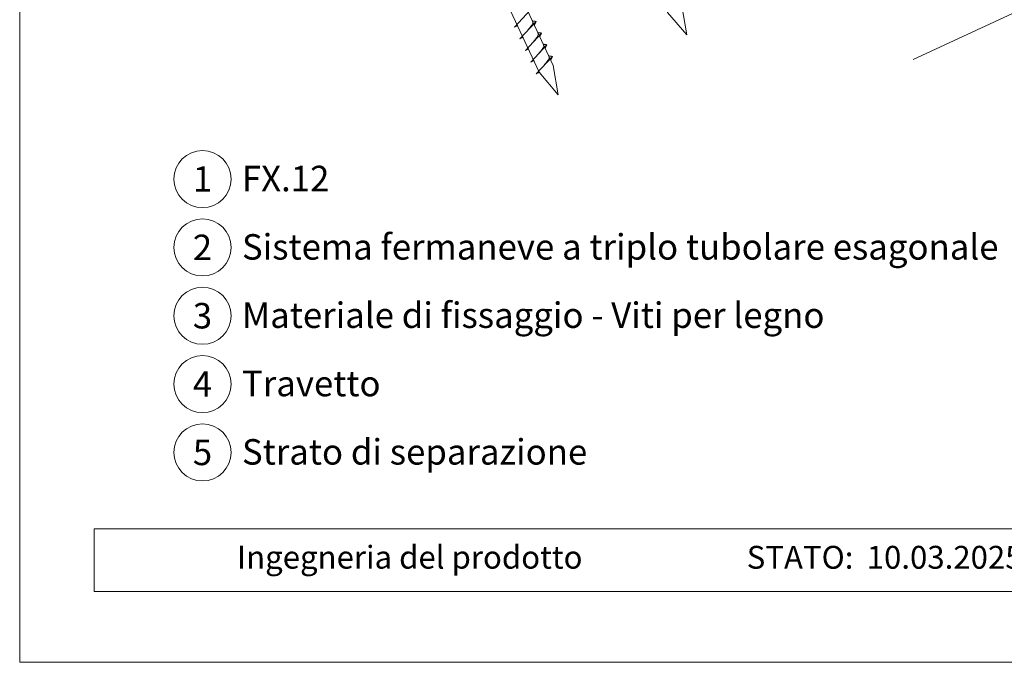
# Model space of a CAD drawing. Units: millimetres. Extents: x 0 to 70034, y 0 to 4832.
# Drawn here: x 65559 to 65903, y 0 to 225 of the extents above; entities that cross this region are included whole.
import ezdxf
from ezdxf.enums import TextEntityAlignment as Align

# ---------------------------------------------------------------- set-up
doc = ezdxf.new("R2010")
doc.units = ezdxf.units.MM
for name, color, linetype, lineweight, true_color in [('02_Nägel', 7, 'Continuous', 15, 0xff7f7f), ('06_Holz', 7, 'Continuous', 15, 0x8296a0), ('08_Bemassung', 7, 'Continuous', 5, 0x505f69), ('10_Blattrahmen', 7, 'Continuous', 20, 0x000000), ('99_Text_3_IT', 7, 'Continuous', 5, 0x505f69)]:
    doc.layers.add(name, color=color, linetype=linetype, lineweight=lineweight, true_color=true_color)
doc.layers.add('99_Text_2_IT', color=7, linetype='Continuous')
doc.styles.add('Arial', font='arial.ttf')
doc.styles.add('PREFA_Standard', font='arial.ttf', dxfattribs={"height": 20})

# ---------------------------------------------------------------- blocks, each defined once
blk = doc.blocks.new('A$C33afb37e')
at = {"layer": '10_Blattrahmen'}
for p, q in [((735, -992.74), (26.06, -992.74)), ((26.06, -992.74), (26.06, -1014.75)), ((26.06, -1014.75), (735, -1014.75))]:
    blk.add_line(p, q, dxfattribs=at)
blk.add_lwpolyline([(0, -1039.5), (735, -1039.5), (735, 0), (0, 0)], close=True, dxfattribs=at)

msp = doc.modelspace()

# ---------------------------------------------------------------- linework, layer by layer
at = {"layer": '02_Nägel'}
for p, q in [((65731.754, 222.343, 24.375), (65737.421, 228.411, 24.375)), ((65733.658, 218.26, 24.375), (65739.325, 224.328, 24.375)), ((65739.325, 224.328, 24.375), (65738.735, 222.99, 24.375)), ((65731.754, 222.343, 24.375), (65732.966, 222.941, 24.375)), ((65733.658, 218.26, 24.375), (65734.87, 218.858, 24.375)), ((65735.562, 214.177, 24.375), (65741.229, 220.244, 24.375)), ((65741.229, 220.244, 24.375), (65740.639, 218.907, 24.375)), ((65735.562, 214.177, 24.375), (65736.774, 214.775, 24.375)), ((65737.466, 210.093, 24.375), (65743.133, 216.161, 24.375)), ((65743.133, 216.161, 24.375), (65742.543, 214.823, 24.375)), ((65737.466, 210.093, 24.375), (65738.679, 210.691, 24.375)), ((65739.37, 206.01, 24.375), (65745.037, 212.078, 24.375)), ((65745.037, 212.078, 24.375), (65744.447, 210.74, 24.375)), ((65739.37, 206.01, 24.375), (65740.583, 206.608, 24.375))]:
    msp.add_line(p, q, dxfattribs=at)
at = {"layer": '02_Nägel', "elevation": 24.375}
for points in [[(65696.234, 413.261), (65699.541, 411.493), (65785.333, 227.513), (65792.051, 219.612), (65790.318, 229.837), (65704.526, 413.818), (65705.297, 417.488)], [(65651.242, 392.281), (65654.549, 390.513), (65740.34, 206.533), (65747.059, 198.632), (65745.325, 208.857), (65659.534, 392.837), (65660.305, 396.507)]]:
    msp.add_lwpolyline(points, dxfattribs=at)
at = {"layer": '02_Nägel'}
for points in [[(65736.468, 221.269, 24.375), (65736.955, 221.912, 24.375), (65737.634, 222.82, 24.375), (65737.937, 223.253, 24.375), (65738.166, 223.726, 24.375), (65738.141, 224.056, 24.375), (65738.008, 224.549, 24.375)], [(65739.325, 224.328, 24.375), (65739.251, 224.364, 24.375), (65738.795, 224.405, 24.375), (65738.363, 224.467, 24.375), (65738.008, 224.549, 24.375)], [(65738.372, 217.185, 24.375), (65738.86, 217.829, 24.375), (65739.538, 218.737, 24.375), (65739.841, 219.169, 24.375), (65740.07, 219.643, 24.375), (65740.045, 219.972, 24.375), (65739.912, 220.465, 24.375)], [(65741.229, 220.244, 24.375), (65741.155, 220.28, 24.375), (65740.699, 220.321, 24.375), (65740.267, 220.384, 24.375), (65739.912, 220.465, 24.375)], [(65740.276, 213.102, 24.375), (65740.764, 213.745, 24.375), (65741.442, 214.654, 24.375), (65741.745, 215.086, 24.375), (65741.974, 215.559, 24.375), (65741.949, 215.889, 24.375), (65741.816, 216.382, 24.375)], [(65743.133, 216.161, 24.375), (65743.059, 216.197, 24.375), (65742.604, 216.238, 24.375), (65742.171, 216.301, 24.375), (65741.816, 216.382, 24.375)], [(65742.18, 209.019, 24.375), (65742.668, 209.662, 24.375), (65743.346, 210.57, 24.375), (65743.649, 211.003, 24.375), (65743.878, 211.476, 24.375), (65743.854, 211.806, 24.375), (65743.72, 212.299, 24.375)], [(65745.037, 212.078, 24.375), (65744.963, 212.114, 24.375), (65744.508, 212.155, 24.375), (65744.075, 212.217, 24.375), (65743.72, 212.299, 24.375)]]:
    msp.add_spline(points, degree=3, dxfattribs=at)
at = {"layer": '06_Holz'}
msp.add_line((66195.535, 362.133), (65871.362, 210.969), dxfattribs=at)
at = {"layer": '08_Bemassung'}
for centre in [(65622.545, 169.168), (65622.545, 145.249), (65622.545, 121.33), (65622.545, 97.411), (65622.545, 73.492)]:
    msp.add_circle(centre, 9.996, dxfattribs=at)

# ---------------------------------------------------------------- block references
msp.add_blockref('A$C33afb37e', (65558.565, 1039.499))

# ---------------------------------------------------------------- texts
at = {"layer": '08_Bemassung', "style": 'PREFA_Standard'}
for s, p in [('1', (65622.545, 169.168)), ('2', (65622.545, 145.249)), ('3', (65622.545, 121.33)), ('4', (65622.545, 97.411)), ('5', (65622.545, 73.492))]:
    msp.add_text(s, height=8.925, dxfattribs=at).set_placement(p, align=Align.MIDDLE_CENTER)
at = {"layer": '99_Text_2_IT', "char_height": 8, "style": 'Arial'}
for s, width, insert, attachment_point in [('Ingegneria del prodotto', 133.14851, (65634.628, 36.791), 4), ('STATO:', 133.14851, (65850.395, 36.758), 6), ('10.03.2025', 60.01816, (65855.057, 36.758), 4)]:
    msp.add_mtext_dynamic_manual_height_columns(s, width=width, gutter_width=12.5, heights=[0], dxfattribs=dict(at, insert=insert, attachment_point=attachment_point))
at = {"layer": '99_Text_3_IT', "style": 'PREFA_Standard'}
for s, p in [('FX.12', (65636.361, 169.346)), ('Sistema fermaneve a triplo tubolare esagonale', (65636.361, 145.427)), ('Materiale di fissaggio - Viti per legno', (65636.361, 121.508)), ('Travetto', (65636.361, 97.589)), ('Strato di separazione', (65636.361, 73.67))]:
    msp.add_text(s, height=8.925, dxfattribs=at).set_placement(p, align=Align.MIDDLE_LEFT)

doc.saveas('drawing.dxf')
